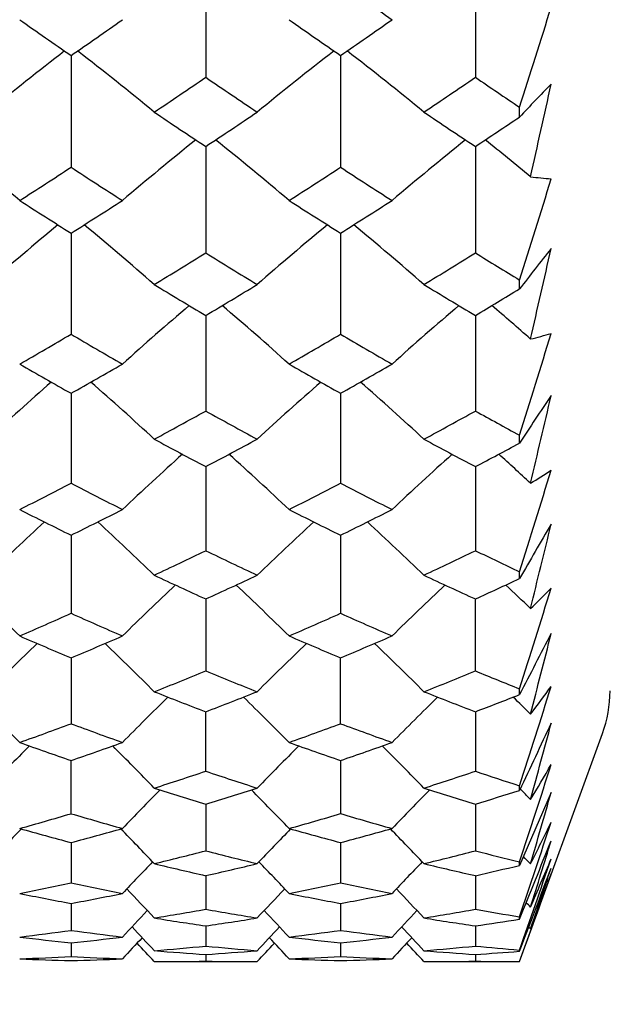
# Model space of a CAD drawing. Units: millimetres. Extents: x 0 to 282, y 0 to 406.
# Drawn here: x 256 to 258, y 209 to 212 of the extents above; entities that cross this region are included whole.
import ezdxf
from ezdxf.enums import TextEntityAlignment as Align

# ---------------------------------------------------------------- set-up
doc = ezdxf.new("R2010")
doc.units = ezdxf.units.MM
doc.layers.add('5087740A_SH1_KNO', color=7, linetype='Continuous')
doc.layers.add('Default', color=7, linetype='Continuous')
doc.styles.add('SEACAD_Arial', font='arial.ttf')
doc.dimstyles.new('DM_Graff_Europa', dxfattribs={"dimtxt": 3.75, "dimasz": 3.75, "dimexe": 1.875, "dimexo": 0, "dimgap": 0.9375, "dimtad": 1, "dimdec": 4, "dimlfac": 0.098425, "dimlunit": 5, "dimtxsty": 'SEACAD_Arial', "dimblk1": '_SE_FILLED', "dimblk2": '_SE_FILLED', "dimsah": 1, "dimcen": 1.875, "dimadec": 0, "dimazin": 0, "dimtfac": 0.7, "dimtdec": 0, "dimtmove": 0, "dimatfit": 3, "dimfxl": 1, "dimfrac": 2, "dimarcsym": 0})

# ---------------------------------------------------------------- blocks, each defined once
blk = doc.blocks.new('SE1')
at = {"layer": '5087740A_SH1_KNO', "color": 7, "linetype": 'Continuous'}
for p, q in [((256.4691, 211.9852), (256.4691, 211.6096)), ((257.3364, 211.9852), (257.3364, 211.6096)), ((256.0361, 211.6798), (256.0361, 211.3204)), ((256.9027, 211.6798), (256.9027, 211.3204)), ((257.4782, 211.4817), (257.4782, 211.5135)), ((256.4691, 211.3875), (256.4691, 211.0449)), ((257.3364, 211.3875), (257.3364, 211.0449)), ((256.0361, 211.1087), (256.0361, 210.7835)), ((256.9027, 211.1087), (256.9027, 210.7835)), ((257.4782, 210.929), (257.4782, 210.9578)), ((256.4691, 210.8439), (256.4691, 210.5365)), ((257.3364, 210.8439), (257.3364, 210.5365)), ((256.0361, 210.5935), (256.0361, 210.3044)), ((256.9027, 210.5935), (256.9027, 210.3044)), ((257.4782, 210.4333), (257.4782, 210.4589)), ((256.4691, 210.3578), (256.4691, 210.0875)), ((257.3364, 210.3578), (257.3364, 210.0875)), ((256.0361, 210.1373), (256.0361, 209.8861)), ((256.9027, 210.1373), (256.9027, 209.8861)), ((257.4782, 209.9976), (257.4782, 210.0199)), ((256.4691, 209.9322), (256.4691, 209.7006)), ((257.3364, 209.7006), (257.3364, 209.9322)), ((256.0361, 209.7429), (256.0361, 209.5312)), ((256.9027, 209.5312), (256.9027, 209.7429)), ((257.4782, 209.6246), (257.4782, 209.6434)), ((256.4691, 209.3782), (256.4691, 209.5697)), ((257.3364, 209.5697), (257.3364, 209.3782)), ((257.4782, 208.7662), (257.7453, 209.4999)), ((256.0361, 209.2418), (256.0361, 209.4128)), ((256.9027, 209.4128), (256.9027, 209.2418)), ((257.4782, 209.3166), (257.4782, 209.3317)), ((257.5801, 209.3104), (257.4782, 209.0755)), ((256.4691, 209.2725), (256.4691, 209.1223)), ((257.3364, 209.2725), (257.3364, 209.1223)), ((256.0361, 209.149), (256.0361, 209.0199)), ((256.9027, 209.149), (256.9027, 209.0199)), ((257.4782, 209.0755), (257.4782, 209.0869)), ((256.4691, 209.0425), (256.4691, 208.9346)), ((257.3364, 209.0425), (257.3364, 208.9346)), ((256.0361, 208.9531), (256.0361, 208.8666)), ((256.9027, 208.9531), (256.9027, 208.8666)), ((257.4782, 208.9027), (257.4782, 208.9104)), ((256.4691, 208.8811), (256.4691, 208.816)), ((257.3364, 208.8811), (257.3364, 208.816)), ((256.0361, 208.8264), (256.0361, 208.783)), ((256.9027, 208.8264), (256.9027, 208.783)), ((257.4782, 208.7994), (257.4782, 208.8033)), ((256.4691, 208.7892), (256.4691, 208.7675)), ((257.3364, 208.7892), (257.3364, 208.7675)), ((256.3036, 208.7662), (256.6347, 208.7662)), ((257.1708, 208.7662), (257.4782, 208.7662)), ((257.4782, 208.7662), (257.4782, 208.7662))]:
    blk.add_line(p, q, dxfattribs=at)
for centre, radius, start, end in [((219.5971, 223.6697), 39.7839, 342.20841, 342.6952), ((261.9854, 203.9619), 9.7691, 127.67195, 129.52197), ((250.0868, 203.9619), 9.7691, 50.47803, 52.32812), ((262.6969, 204.1405), 9.533, 127.59037, 129.48862), ((251.1086, 204.1405), 9.533, 50.51138, 52.4097), ((261.6176, 207.6042), 5.6718, 135.3851, 136.8706), ((168.4064, 231.3632), 91.3402, 347.304771, 347.496232), ((249.7347, 204.0157), 9.4584, 49.55307, 51.40778), ((262.3374, 204.0157), 9.4584, 128.59234, 130.44693), ((250.4423, 203.8154), 9.7138, 49.60687, 51.41394), ((263.3632, 203.8154), 9.7138, 128.58617, 130.39313), ((251.4596, 204.0052), 9.4719, 50.27127, 51.40717), ((215.8931, 224.1486), 43.6271, 342.40095, 342.84915), ((257.6547, 212.426), 1.1449, 262.9209, 266.2681), ((262.2976, 203.505), 9.8973, 129.56118, 131.275), ((249.7745, 203.505), 9.8973, 48.725, 50.43897), ((263.0005, 203.6824), 9.6563, 129.48271, 131.24136), ((250.805, 203.6824), 9.6563, 48.75864, 50.51745), ((264.9995, 205.136), 9.4936, 141.39923, 142.39598), ((178.0311, 229.1168), 81.5728, 347.000921, 347.210486), ((262.6309, 203.5642), 9.5958, 130.36459, 132.06972), ((250.1414, 203.3662), 9.8541, 47.98454, 49.64623), ((263.6641, 203.3662), 9.8541, 130.35398, 132.01546), ((251.1711, 203.5601), 9.6012, 48.65507, 49.63537), ((212.1307, 224.7663), 47.551, 342.48926, 342.9021), ((257.245, 211.9016), 1.1648, 283.3307, 286.7222), ((262.5943, 203.0678), 10.0513, 131.20886, 132.77204), ((249.4779, 203.0678), 10.0513, 47.22796, 48.79139), ((263.2889, 203.2447), 9.805, 131.13409, 132.73826), ((250.5166, 203.2447), 9.805, 47.26174, 48.86617), ((270.9662, 201.5665), 16.1414, 146.0266, 146.67949), ((187.4685, 226.9905), 72.0051, 346.600765, 346.831332), ((262.9058, 203.1414), 9.7495, 131.90413, 133.44595), ((249.8596, 202.9448), 10.0112, 46.60855, 48.1113), ((263.9459, 202.9448), 10.0112, 131.88895, 133.39145), ((250.9009, 203.1427), 9.7478, 47.28262, 48.09593), ((208.2643, 225.5598), 51.6091, 342.4758, 342.85553), ((256.6799, 211.7018), 1.6271, 300.8195, 303.5906), ((262.8681, 202.6651), 10.2143, 132.63126, 134.03158), ((249.2041, 202.6651), 10.2143, 45.96842, 47.36864), ((263.555, 202.8419), 9.9626, 132.56064, 133.99776), ((250.2505, 202.8419), 9.9626, 46.00224, 47.43926), ((282.0413, 195.8373), 28.3524, 149.6273, 150.03712), ((196.6313, 224.979), 62.7214, 346.090518, 346.345825), ((248.9167, 202.7598), 9.9051, 45.40694, 46.7731), ((263.1554, 202.7598), 9.9051, 133.22657, 134.59306), ((249.6036, 202.5641), 10.1704, 45.46156, 46.79297), ((264.1999, 202.5661), 10.1677, 133.20702, 134.53873), ((250.6572, 202.7674), 9.8947, 46.13722, 46.77269), ((204.1973, 226.5858), 55.9098, 342.36019, 342.70816), ((255.7225, 211.782), 2.597, 313.6042, 315.6686), ((305.3926, 184.8941), 53.9202, 152.4647, 152.69988), ((205.4209, 223.0812), 53.8184, 345.45127, 345.73617), ((263.1123, 202.3082), 10.3729, 133.84441, 135.06988), ((248.9599, 202.3082), 10.3729, 44.93012, 46.15534), ((263.7899, 202.4878), 10.1126, 133.77855, 135.03643), ((250.0155, 202.4878), 10.1126, 44.96357, 46.22118), ((199.7486, 227.9343), 60.6529, 342.13921, 342.455813), ((254.1961, 212.1092), 4.1826, 322.4811, 324.0053), ((257.3694, 209.6367), 0.4, 340, 0), ((248.6985, 202.4291), 10.0512, 44.47388, 45.6516), ((263.3706, 202.4321), 10.047, 134.34826, 135.52657), ((249.3831, 202.237), 10.3154, 44.52807, 45.67628), ((264.4255, 202.2338), 10.3199, 134.32342, 135.47148), ((250.441, 202.4385), 10.0381, 45.20501, 45.65106), ((373.4724, 154.8168), 128.1595, 154.726624, 154.833551), ((213.7349, 221.2993), 45.3967, 344.65719, 344.97805), ((263.317, 202.0096), 10.511, 134.86348, 135.90128), ((248.7552, 202.0096), 10.511, 44.09872, 45.13636), ((263.9951, 202.1832), 10.2552, 134.80244, 135.86697), ((249.8104, 202.1832), 10.2552, 44.13303, 45.19739), ((194.585, 229.7572), 66.2029, 341.806583, 342.091224), ((251.973, 212.6574), 6.4848, 328.69195, 329.84309), ((263.555, 202.1565), 10.1786, 135.28267, 136.25767), ((249.194, 201.9615), 10.4503, 43.79695, 44.74717), ((264.6115, 201.9615), 10.4503, 135.25273, 136.20305), ((250.2627, 202.1688), 10.1613, 44.47345, 44.73956), ((221.474, 219.6377), 37.554, 343.67276, 344.03807), ((188.0725, 232.332), 73.2511, 341.352549, 341.603482), ((248.9665, 213.4061), 9.5793, 333.15608, 334.05185), ((263.4886, 201.7642), 10.6365, 135.70295, 136.53543), ((248.5836, 201.7642), 10.6365, 43.46457, 44.29694), ((264.1582, 201.942), 10.3716, 135.64533, 136.50171), ((249.6473, 201.942), 10.3716, 43.49829, 44.35464), ((34.1172, 299.3434), 240.9765, 337.95659, 338.021243), ((228.5479, 218.1031), 30.38, 342.44852, 342.86982), ((263.6951, 201.9476), 10.2803, 136.01564, 136.79769), ((249.0504, 201.7526), 10.5544, 43.2569, 44.0192), ((264.7551, 201.7526), 10.5544, 135.9808, 136.7431), ((178.8969, 236.2248), 83.2284, 340.763196, 340.977282), ((250.125, 201.9621), 10.2597, 43.93311, 44.11704), ((245.1264, 214.3381), 13.5117, 336.45968, 337.1769), ((134.0535, 255.9428), 132.1218, 339.095112, 339.219323), ((234.8796, 216.7033), 23.9505, 340.91441, 341.40767), ((163.8931, 242.7924), 99.5789, 340.019449, 340.191768), ((240.4344, 215.4389), 18.2981, 338.96838, 339.55716), ((248.4607, 201.5885), 10.7268, 43.01738, 43.70376), ((264.2777, 201.7666), 10.4592, 136.24449, 136.94894), ((249.5278, 201.7666), 10.4592, 43.05106, 43.75551), ((263.7904, 201.8062), 10.3509, 136.50777, 137.15361), ((248.9527, 201.6113), 10.6267, 42.90095, 43.53049), ((264.8528, 201.6113), 10.6267, 136.46951, 137.09905), ((250.0313, 201.8221), 10.3282, 43.57685, 43.68739), ((248.3857, 201.4818), 10.7828, 42.75151, 43.30854), ((264.3505, 201.6601), 10.5134, 136.64314, 137.21484), ((249.4549, 201.6601), 10.5134, 42.78516, 43.35686), ((249.9838, 201.7515), 10.3633, 43.3999, 43.44377), ((263.8387, 201.7349), 10.3871, 136.81766, 137.33034), ((248.9032, 201.54), 10.6637, 42.72419, 43.22394), ((264.9023, 201.54), 10.6637, 136.77606, 137.27581)]:
    blk.add_arc(centre, radius, start, end, dxfattribs=at)
for centre, major_axis, ratio, start_param, end_param in [((256.9027, 220.1662), (10.0799, -10.5513), 0.428194, -1.149421, -1.134421), ((255.1694, 220.1662), (10.1931, -10.6468), 0.399793, -1.111681, -1.096681), ((256.9027, 220.1662), (-10.1931, -10.6468), 0.399793, 1.096681, 1.111681), ((256.9027, 220.1662), (10.0062, -10.49), 0.446042, -1.148396, -1.133395), ((256.9027, 220.1662), (-10.0062, -10.49), 0.446042, 1.133395, 1.148396), ((256.9027, 220.1662), (-10.0799, -10.5513), 0.428194, 1.095151, 1.110151), ((256.9027, 220.1662), (9.8807, -10.3871), 0.475429, -1.146583, -1.131582), ((256.9027, 220.1662), (-9.8807, -10.3871), 0.475429, 1.131582, 1.146583), ((256.9027, 220.1662), (10.0799, -10.5513), 0.428194, -1.110151, -1.097299), ((256.9027, 220.1662), (9.7993, -10.3215), 0.493929, -1.14535, -1.13035), ((256.9027, 220.1662), (-10.0062, -10.49), 0.446042, 1.094125, 1.109126), ((256.9027, 220.1662), (10.0062, -10.49), 0.446042, -1.109126, -1.094125), ((256.9027, 220.1662), (-9.7993, -10.3215), 0.493929, 1.13035, 1.143202), ((255.1694, 220.1662), (-9.6608, -10.2122), 0.524447, 1.128136, 1.143137), ((256.9027, 220.1662), (9.6608, -10.2122), 0.524447, -1.143137, -1.128136), ((256.9027, 220.1662), (-9.8807, -10.3871), 0.475429, 1.092312, 1.107313), ((256.9027, 220.1662), (9.8807, -10.3871), 0.475429, -1.107313, -1.092312), ((255.1694, 220.1662), (10.0062, -10.49), 0.446042, -1.069856, -1.054855), ((256.9027, 220.1662), (-10.0062, -10.49), 0.446042, 1.054855, 1.069856), ((256.9027, 220.1662), (9.7993, -10.3215), 0.493929, -1.10608, -1.09108), ((256.9027, 220.1662), (-9.7993, -10.3215), 0.493929, 1.09108, 1.10608), ((256.9027, 220.1662), (-9.8807, -10.3871), 0.475429, 1.053042, 1.068043), ((256.9027, 220.1662), (9.6608, -10.2122), 0.524447, -1.103867, -1.088866), ((256.9027, 220.1662), (-9.6608, -10.2122), 0.524447, 1.088866, 1.103867), ((256.9027, 220.1662), (9.8807, -10.3871), 0.475429, -1.068043, -1.05519), ((256.9027, 220.1662), (9.571, -10.143), 0.543696, -1.102337, -1.087337), ((256.9027, 220.1662), (-9.7993, -10.3215), 0.493929, 1.05181, 1.06681), ((256.9027, 220.1662), (9.7993, -10.3215), 0.493929, -1.06681, -1.05181), ((256.9027, 220.1662), (-9.571, -10.143), 0.543696, 1.087337, 1.100189), ((255.1694, 220.1662), (-9.4182, -10.029), 0.575507, 1.084537, 1.099537), ((256.9027, 220.1662), (9.4182, -10.029), 0.575507, -1.099537, -1.084537), ((256.9027, 220.1662), (-9.6608, -10.2122), 0.524447, 1.049596, 1.064597), ((256.9027, 220.1662), (9.6608, -10.2122), 0.524447, -1.064597, -1.049596), ((255.1694, 220.1662), (9.7993, -10.3215), 0.493929, -1.02754, -1.01254), ((256.9027, 220.1662), (-9.7993, -10.3215), 0.493929, 1.01254, 1.02754), ((256.9027, 220.1662), (9.571, -10.143), 0.543696, -1.063067, -1.048067), ((256.9027, 220.1662), (-9.571, -10.143), 0.543696, 1.048067, 1.063067), ((256.9027, 220.1662), (-9.6608, -10.2122), 0.524447, 1.010327, 1.025327), ((256.9027, 220.1662), (9.4182, -10.029), 0.575507, -1.060267, -1.045267), ((256.9027, 220.1662), (-9.4182, -10.029), 0.575507, 1.045267, 1.060267), ((256.9027, 220.1662), (9.6608, -10.2122), 0.524447, -1.025327, -1.012474), ((256.9027, 220.1662), (9.3189, -9.9576), 0.595609, -1.058291, -1.043291), ((256.9027, 220.1662), (-9.571, -10.143), 0.543696, 1.008797, 1.023798), ((256.9027, 220.1662), (9.571, -10.143), 0.543696, -1.023798, -1.008797), ((256.9027, 220.1662), (-9.3189, -9.9576), 0.595609, 1.043291, 1.056143), ((255.1694, 220.1662), (-9.1493, -9.8413), 0.628895, 1.039584, 1.054584), ((256.9027, 220.1662), (9.1493, -9.8413), 0.628895, -1.054584, -1.039584), ((256.9027, 220.1662), (-9.4182, -10.029), 0.575507, 1.005997, 1.020997), ((256.9027, 220.1662), (9.4182, -10.029), 0.575507, -1.020997, -1.005997), ((255.1694, 220.1662), (9.571, -10.143), 0.543696, -0.984528, -0.969527), ((256.9027, 220.1662), (-9.571, -10.143), 0.543696, 0.969527, 0.984528), ((256.9027, 220.1662), (9.3189, -9.9576), 0.595609, -1.019021, -1.004021), ((256.9027, 220.1662), (-9.3189, -9.9576), 0.595609, 1.004021, 1.019021), ((256.9027, 220.1662), (-9.4182, -10.029), 0.575507, 0.966727, 0.981728), ((256.9027, 220.1662), (9.1493, -9.8413), 0.628895, -1.015314, -1.000314), ((256.9027, 220.1662), (-9.1493, -9.8413), 0.628895, 1.000314, 1.015314), ((256.9027, 220.1662), (9.4182, -10.029), 0.575507, -0.981728, -0.968875), ((256.9027, 220.1662), (9.0384, -9.7697), 0.649969, -1.012626, -0.997625), ((256.9027, 220.1662), (-9.3189, -9.9576), 0.595609, 0.964751, 0.979751), ((256.9027, 220.1662), (9.3189, -9.9576), 0.595609, -0.979751, -0.964751), ((256.9027, 220.1662), (-9.0384, -9.7697), 0.649969, 0.997625, 1.010478), ((255.1694, 220.1662), (-8.8473, -9.656), 0.684931, 0.992412, 1.007413), ((256.9027, 220.1662), (8.8473, -9.656), 0.684931, -1.007413, -0.992412), ((256.9027, 220.1662), (-9.1493, -9.8413), 0.628895, 0.961044, 0.976044), ((256.9027, 220.1662), (9.1493, -9.8413), 0.628895, -0.976044, -0.961044), ((255.1694, 220.1662), (9.3189, -9.9576), 0.595609, -0.940482, -0.925481), ((256.9027, 220.1662), (-9.3189, -9.9576), 0.595609, 0.925481, 0.940482), ((256.9027, 220.1662), (9.0384, -9.7697), 0.649969, -0.973356, -0.958355), ((256.9027, 220.1662), (-9.0384, -9.7697), 0.649969, 0.958355, 0.973356), ((256.9027, 220.1662), (-9.1493, -9.8413), 0.628895, 0.921774, 0.936775), ((256.9027, 220.1662), (8.8473, -9.656), 0.684931, -0.968143, -0.953142), ((256.9027, 220.1662), (-8.8473, -9.656), 0.684931, 0.953142, 0.968143), ((256.9027, 220.1662), (9.1493, -9.8413), 0.628895, -0.936775, -0.923922), ((256.9027, 220.1662), (8.7206, -9.5883), 0.707106, -0.964217, -0.949217), ((256.9027, 220.1662), (-9.0384, -9.7697), 0.649969, 0.919085, 0.934086), ((256.9027, 220.1662), (9.0384, -9.7697), 0.649969, -0.934086, -0.919085), ((256.9027, 220.1662), (-8.7206, -9.5883), 0.707106, 0.949217, 0.962069), ((255.1694, 220.1662), (-8.4974, -9.4866), 0.743957, 0.941234, 0.956235), ((256.9027, 220.1662), (8.4974, -9.4866), 0.743957, -0.956235, -0.941234), ((256.9027, 220.1662), (-8.8473, -9.656), 0.684931, 0.913872, 0.928873), ((256.9027, 220.1662), (8.8473, -9.656), 0.684931, -0.928873, -0.913872), ((255.1694, 220.1662), (9.0384, -9.7697), 0.649969, -0.894816, -0.879815), ((256.9027, 220.1662), (-9.0384, -9.7697), 0.649969, 0.879815, 0.894816), ((256.9027, 220.1662), (8.7206, -9.5883), 0.707106, -0.924947, -0.909947), ((256.9027, 220.1662), (-8.7206, -9.5883), 0.707106, 0.909947, 0.924947), ((256.9027, 220.1662), (-8.8473, -9.656), 0.684931, 0.874602, 0.889603), ((256.9027, 220.1662), (8.4974, -9.4866), 0.743957, -0.916965, -0.901964), ((256.9027, 220.1662), (-8.4974, -9.4866), 0.743957, 0.901964, 0.916965), ((256.9027, 220.1662), (8.8473, -9.656), 0.684931, -0.889603, -0.87675), ((256.9027, 220.1662), (8.3447, -9.4316), 0.767365, -0.910608, -0.895607), ((256.9027, 220.1662), (-8.7206, -9.5883), 0.707106, 0.870677, 0.885677), ((256.9027, 220.1662), (8.7206, -9.5883), 0.707106, -0.885677, -0.870677), ((256.9027, 220.1662), (-8.3447, -9.4316), 0.767365, 0.895607, 0.90846), ((255.1694, 220.1662), (-8.0622, -9.365), 0.8063, 0.881666, 0.896667), ((256.9027, 220.1662), (8.0622, -9.365), 0.8063, -0.896667, -0.881666), ((256.9027, 220.1662), (-8.4974, -9.4866), 0.743957, 0.862694, 0.877695), ((256.9027, 220.1662), (8.4974, -9.4866), 0.743957, -0.877695, -0.862694), ((255.1694, 220.1662), (8.7206, -9.5883), 0.707106, -0.846408, -0.831407), ((256.9027, 220.1662), (-8.7206, -9.5883), 0.707106, 0.831407, 0.846408), ((256.9027, 220.1662), (8.3447, -9.4316), 0.767365, -0.871338, -0.856337), ((256.9027, 220.1662), (-8.3447, -9.4316), 0.767365, 0.856337, 0.871338), ((256.9027, 220.1662), (-8.4974, -9.4866), 0.743957, 0.823424, 0.838425), ((256.9027, 220.1662), (8.0622, -9.365), 0.8063, -0.857397, -0.842396), ((256.9027, 220.1662), (-8.0622, -9.365), 0.8063, 0.842396, 0.857397), ((256.9027, 220.1662), (8.4974, -9.4866), 0.743957, -0.838425, -0.825572), ((256.9027, 220.1662), (7.8539, -9.3467), 0.831031, -0.84521, -0.830209), ((256.9027, 220.1662), (-8.3447, -9.4316), 0.767365, 0.817067, 0.832068), ((256.9027, 220.1662), (8.3447, -9.4316), 0.767365, -0.832068, -0.817067), ((256.9027, 220.1662), (-7.8539, -9.3467), 0.831031, 0.830209, 0.843062), ((255.1694, 220.1662), (-7.415, -9.3887), 0.872052, 0.799473, 0.814474), ((256.9027, 220.1662), (7.415, -9.3887), 0.872052, -0.814474, -0.799473), ((256.9027, 220.1662), (-8.0622, -9.365), 0.8063, 0.803126, 0.818127), ((256.9027, 220.1662), (8.0622, -9.365), 0.8063, -0.818127, -0.803126), ((255.1694, 220.1662), (8.3447, -9.4316), 0.767365, -0.792798, -0.777797), ((256.9027, 220.1662), (-8.3447, -9.4316), 0.767365, 0.777797, 0.792798), ((256.9027, 220.1662), (7.8539, -9.3467), 0.831031, -0.80594, -0.790939), ((256.9027, 220.1662), (-7.8539, -9.3467), 0.831031, 0.790939, 0.80594), ((256.9027, 220.1662), (-8.0622, -9.365), 0.8063, 0.763856, 0.778857), ((256.9027, 220.1662), (7.415, -9.3887), 0.872052, -0.775204, -0.760203), ((256.9027, 220.1662), (-7.415, -9.3887), 0.872052, 0.760203, 0.775204), ((256.9027, 220.1662), (8.0622, -9.365), 0.8063, -0.778857, -0.766004), ((256.9027, 220.1662), (7.0187, -9.4998), 0.897873, -0.742797, -0.727796), ((256.9027, 220.1662), (-7.8539, -9.3467), 0.831031, 0.75167, 0.76667), ((256.9027, 220.1662), (7.8539, -9.3467), 0.831031, -0.76667, -0.75167), ((256.9027, 220.1662), (-7.0187, -9.4998), 0.897873, 0.727796, 0.740649), ((255.1694, 220.1662), (-5.77, -10.0298), 0.939132, 0.613156, 0.628157), ((256.9027, 220.1662), (5.77, -10.0298), 0.939132, -0.628157, -0.613156), ((256.9027, 220.1662), (-7.415, -9.3887), 0.872052, 0.720933, 0.735934), ((256.9027, 220.1662), (7.415, -9.3887), 0.872052, -0.735934, -0.720933), ((255.1694, 220.1662), (7.8539, -9.3467), 0.831031, -0.7274, -0.7124), ((256.9027, 220.1662), (-7.8539, -9.3467), 0.831031, 0.7124, 0.7274), ((256.9027, 220.1662), (7.0187, -9.4998), 0.897873, -0.703527, -0.688526), ((256.9027, 220.1662), (-7.0187, -9.4998), 0.897873, 0.688526, 0.703527), ((256.9027, 220.1662), (-7.415, -9.3887), 0.872052, 0.681664, 0.696664), ((256.9027, 220.1662), (3.686, -10.8357), 0.960984, 5.888699, 5.9037), ((256.9027, 220.1662), (5.77, -10.0298), 0.939132, -0.588887, -0.573887), ((256.9027, 220.1662), (-7.0187, -9.4998), 0.897873, 0.649256, 0.664257), ((256.9027, 220.1662), (-5.77, -10.0298), 0.939132, 0.573887, 0.588887), ((256.9027, 220.1662), (7.0187, -9.4998), 0.897873, -0.664257, -0.649256), ((256.9027, 220.1662), (7.415, -9.3887), 0.872052, -0.696664, -0.683811), ((255.1694, 220.1662), (3.686, -10.8357), 0.960984, 6.006509, 6.02151), ((255.1694, 220.1662), (7.0187, -9.4998), 0.897873, -0.624987, -0.609986), ((256.9027, 220.1662), (-3.686, -10.8357), 0.960984, 0.261676, 0.276676), ((256.9027, 220.1662), (-7.0187, -9.4998), 0.897873, 0.609986, 0.624987), ((256.9027, 220.1662), (-5.77, -10.0298), 0.939132, 0.534617, 0.549617), ((256.9027, 220.1662), (3.686, -10.8357), 0.960984, 5.927969, 5.94297), ((256.9027, 220.1662), (5.77, -10.0298), 0.939132, -0.549617, -0.534617), ((256.9027, 220.1662), (-3.686, -10.8357), 0.960984, 0.340215, 0.355216), ((256.9027, 220.1662), (-3.686, -10.8357), 0.960984, 0.379485, 0.392338), ((256.9027, 220.1662), (-5.77, -10.0298), 0.939132, 0.495347, 0.510347), ((256.9027, 220.1662), (-3.686, -10.8357), 0.960984, 0.300945, 0.315946), ((256.9027, 220.1662), (3.686, -10.8357), 0.960984, 5.967239, 5.98224), ((256.9027, 220.1662), (5.77, -10.0298), 0.939132, -0.510347, -0.497495)]:
    blk.add_ellipse(centre, major_axis=major_axis, ratio=ratio, start_param=start_param, end_param=end_param, dxfattribs=at)
for points in [[(256.3036, 208.7662), (256.2853, 208.786), (256.2669, 208.8058), (256.2484, 208.8256)], [(256.6347, 208.7662), (256.653, 208.786), (256.6714, 208.8058), (256.6899, 208.8256)], [(257.1708, 208.7662), (257.1525, 208.786), (257.1341, 208.8058), (257.1156, 208.8256)]]:
    blk.add_open_spline(points, degree=3, dxfattribs=at)
blk = doc.blocks.new('DMBLK24')
at = {"layer": 'Default', "linetype": 'Continuous'}
for points in [[(279.936, 216.4162), (279.311, 220.1662), (278.686, 216.4162)], [(279.936, 193.9162), (278.686, 193.9162), (279.311, 190.1662)]]:
    blk.add_hatch(color=7, dxfattribs=at).paths.add_polyline_path(points)
at = {"layer": 'Default', "color": 7, "linetype": 'Continuous'}
for p, q in [((262.9306, 220.1662), (281.186, 220.1662)), ((279.311, 220.1662), (279.311, 190.1662)), ((233.3346, 190.1662), (281.186, 190.1662))]:
    blk.add_line(p, q, dxfattribs=at)
at = {"layer": 'Default', "color": 7, "linetype": 'Continuous', "style": 'SEACAD_Arial'}
for s, p in [('2-15/16"', (270.1235, 196.533)), (')', (274.6235, 212.12)), ('75mm', (274.6235, 196.533)), ('(', (274.6235, 194.0711))]:
    blk.add_text(s, height=3.75, rotation=90, dxfattribs=at).set_placement(p, align=Align.TOP_LEFT)
blk = doc.blocks.new('_SE_FILLED')
at = {"color": 0}
blk.add_line((0, 0), (-1, 0), dxfattribs=at)
blk.add_solid([(0, 0), (-1, -0.1665), (-1, 0.1665), (0, 0)], dxfattribs=at)

msp = doc.modelspace()

# ---------------------------------------------------------------- block references
at = {"layer": 'Default'}
msp.add_blockref('SE1', (0, 0), dxfattribs=at)

# ---------------------------------------------------------------- dimensions: what is measured, and where the dimension line sits
at = {"layer": 'Default', "color": 7, "linetype": 'Continuous'}
dim = msp.add_linear_dim(base=(279.31103, 190.16618), p1=(262.93055, 220.16618), p2=(221.70851, 190.16618), angle=90, text='\\A1;(', dimstyle='DM_Graff_Europa', override={"dimpost": '\\X'}, dxfattribs=at)
dim.commit()
dim.dimension.update_dxf_attribs({"geometry": 'DMBLK24', "text_midpoint": (279.31103, 205.16619), "dimtype": 160})

doc.saveas('drawing.dxf')
